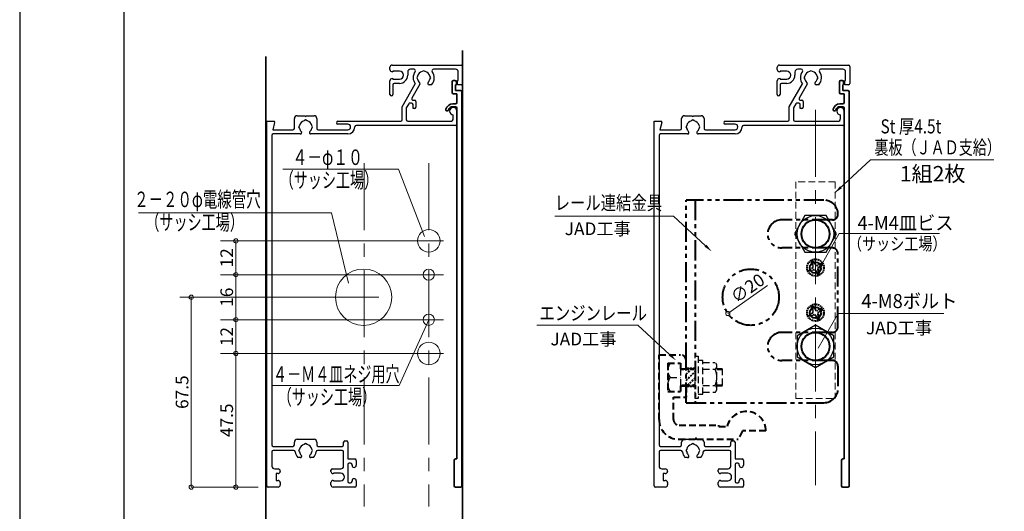
# Model space of a CAD drawing. Units: millimetres. Extents: x 2050 to 2890, y -170 to 424.
# Drawn here: x 2050 to 2400, y 70 to 244 of the extents above; entities that cross this region are included whole.
import ezdxf
from ezdxf.enums import TextEntityAlignment as Align

# ---------------------------------------------------------------- set-up
doc = ezdxf.new("R2010")
doc.units = ezdxf.units.MM
doc.header["$LTSCALE"] = 0.75
for name, pattern in [('CENTER', [50.8, 31.75, -6.35, 6.35, -6.35]), ('HIDDEN2', [4.7625, 3.175, -1.5875]), ('PHANTOM2', [31.75, 15.875, -3.175, 3.175, -3.175, 3.175, -3.175])]:
    doc.linetypes.add(name, pattern=pattern)
doc.layers.get('0').update_dxf_attribs({"lineweight": 30})
for name, color, linetype, lineweight in [('01SASH', 90, 'Continuous', 35), ('02HOKYO', 132, 'Continuous', 20), ('03ENGINE', 150, 'Continuous', 40), ('05LINE', 53, 'Continuous', 13), ('05SUNPO', 140, 'Continuous', 13), ('06BUN', 7, 'Continuous', 18), ('08CENTER', 252, 'CENTER', 18), ('09BOLT', 230, 'Continuous', 25), ('09PARTS', 30, 'Continuous', 20), ('10zuwaku', 170, 'Continuous', 35)]:
    doc.layers.add(name, color=color, linetype=linetype, lineweight=lineweight)
doc.layers.add('10zuwaku-2', color=133, linetype='Continuous', plot=False)
doc.styles.add('jad-Kanji', font='txt.shx', dxfattribs={"width": 0.95, "bigfont": 'bigfont.shx'})
doc.dimstyles.new('F5jad', dxfattribs={"dimtxt": 4.5, "dimasz": 1.5, "dimexe": 0, "dimexo": 5.5, "dimgap": 1, "dimtad": 1, "dimzin": 12, "dimdsep": 46, "dimtxsty": 'jad-Kanji', "dimblk": 'ORIGIN', "dimcen": 0.09, "dimclrd": 140, "dimclre": 140, "dimclrt": 7, "dimazin": 3, "dimtfac": 1, "dimtmove": 1, "dimatfit": 1, "dimldrblk": 'OPEN30', "dimfxl": 1, "dimtolj": 1, "dimtzin": 0, "dimlwd": 13, "dimlwe": 13, "dimarcsym": 0})

# ---------------------------------------------------------------- blocks, each defined once
blk = doc.blocks.new('_Origin')
at = {"color": 0, "linetype": 'ByBlock', "lineweight": -2}
blk.add_line((0, 0), (-1, 0), dxfattribs=at)
blk.add_circle((0, 0), 0.5, dxfattribs=at)
blk = doc.blocks.new('*D100')
at = {"layer": '05SUNPO', "color": 140, "lineweight": 13}
blk.add_line((2316.1, 150.05), (2303.22, 140.94), dxfattribs=at)
at = {"layer": 'Defpoints', "color": 0}
for p in [(2318.32, 151.62), (2301.99, 140.07)]:
    blk.add_point(p, dxfattribs=at)
at = {"layer": '05SUNPO', "color": 140, "lineweight": 13, "xscale": 1.5, "yscale": 1.5, "zscale": 1.5, "rotation": 215.2668907070522}
blk.add_blockref('_Origin', (2301.99, 140.07), dxfattribs=at)
at = {"layer": '05SUNPO', "color": 7, "insert": (2309.04, 149.04), "char_height": 4.5, "attachment_point": 5, "rotation": 35.2669, "style": 'jad-Kanji'}
blk.add_mtext('\\A1;∅20', dxfattribs=at)
blk = doc.blocks.new('_Open30')
at = {"color": 0, "linetype": 'ByBlock', "lineweight": -2}
for p, q in [((-1, 0.27), (0, 0)), ((0, 0), (-1, -0.27)), ((0, 0), (-1, 0))]:
    blk.add_line(p, q, dxfattribs=at)
blk = doc.blocks.new('*D110')
at = {"layer": '05SUNPO', "color": 140, "lineweight": 13}
for p, q in [((2121.56, 165.85), (2127.06, 165.85)), ((2127.06, 155.35), (2127.06, 164.35)), ((2121.56, 153.85), (2127.06, 153.85))]:
    blk.add_line(p, q, dxfattribs=at)
at = {"layer": 'Defpoints', "color": 0}
for p in [(2127.06, 165.85), (2127.06, 165.85), (2127.06, 153.85)]:
    blk.add_point(p, dxfattribs=at)
at = {"layer": '05SUNPO', "color": 140, "lineweight": 13, "xscale": 1.5, "yscale": 1.5, "zscale": 1.5}
for p, rotation in [((2127.06, 165.85), 90), ((2127.06, 153.85), 270)]:
    blk.add_blockref('_Origin', p, dxfattribs=dict(at, rotation=rotation))
at = {"layer": '05SUNPO', "color": 7, "insert": (2123.81, 159.85), "char_height": 4.5, "attachment_point": 5, "rotation": 90, "style": 'jad-Kanji'}
blk.add_mtext('\\A1;12', dxfattribs=at)
blk = doc.blocks.new('*D111')
at = {"layer": '05SUNPO', "color": 140, "lineweight": 13}
for p, q in [((2121.56, 153.85), (2127.06, 153.85)), ((2127.06, 139.35), (2127.06, 152.35)), ((2121.56, 137.85), (2127.06, 137.85))]:
    blk.add_line(p, q, dxfattribs=at)
at = {"layer": 'Defpoints', "color": 0}
for p in [(2127.06, 153.85), (2127.06, 153.85), (2127.06, 137.85)]:
    blk.add_point(p, dxfattribs=at)
at = {"layer": '05SUNPO', "color": 140, "lineweight": 13, "xscale": 1.5, "yscale": 1.5, "zscale": 1.5}
for p, rotation in [((2127.06, 153.85), 90), ((2127.06, 137.85), 270)]:
    blk.add_blockref('_Origin', p, dxfattribs=dict(at, rotation=rotation))
at = {"layer": '05SUNPO', "color": 7, "insert": (2123.81, 145.85), "char_height": 4.5, "attachment_point": 5, "rotation": 90, "style": 'jad-Kanji'}
blk.add_mtext('\\A1;16', dxfattribs=at)
blk = doc.blocks.new('*D112')
at = {"layer": '05SUNPO', "color": 140, "lineweight": 13}
for p, q in [((2121.56, 137.85), (2127.06, 137.85)), ((2127.06, 127.35), (2127.06, 136.35)), ((2121.56, 125.85), (2127.06, 125.85))]:
    blk.add_line(p, q, dxfattribs=at)
at = {"layer": 'Defpoints', "color": 0}
for p in [(2127.06, 137.85), (2127.06, 137.85), (2127.06, 125.85)]:
    blk.add_point(p, dxfattribs=at)
at = {"layer": '05SUNPO', "color": 140, "lineweight": 13, "xscale": 1.5, "yscale": 1.5, "zscale": 1.5}
for p, rotation in [((2127.06, 137.85), 90), ((2127.06, 125.85), 270)]:
    blk.add_blockref('_Origin', p, dxfattribs=dict(at, rotation=rotation))
at = {"layer": '05SUNPO', "color": 7, "insert": (2123.81, 131.85), "char_height": 4.5, "attachment_point": 5, "rotation": 90, "style": 'jad-Kanji'}
blk.add_mtext('\\A1;12', dxfattribs=at)
blk = doc.blocks.new('*D113')
at = {"layer": '05SUNPO', "color": 140, "lineweight": 13}
for p, q in [((2121.56, 125.85), (2127.06, 125.85)), ((2127.06, 79.85), (2127.06, 124.35)), ((2121.56, 78.35), (2127.06, 78.35))]:
    blk.add_line(p, q, dxfattribs=at)
at = {"layer": 'Defpoints', "color": 0}
for p in [(2127.06, 125.85), (2127.06, 125.85), (2127.06, 78.35)]:
    blk.add_point(p, dxfattribs=at)
at = {"layer": '05SUNPO', "color": 140, "lineweight": 13, "xscale": 1.5, "yscale": 1.5, "zscale": 1.5}
for p, rotation in [((2127.06, 125.85), 90), ((2127.06, 78.35), 270)]:
    blk.add_blockref('_Origin', p, dxfattribs=dict(at, rotation=rotation))
at = {"layer": '05SUNPO', "color": 7, "insert": (2123.81, 102.1), "char_height": 4.5, "attachment_point": 5, "rotation": 90, "style": 'jad-Kanji'}
blk.add_mtext('\\A1;47.5', dxfattribs=at)
blk = doc.blocks.new('*D114')
at = {"layer": '05SUNPO', "color": 140, "lineweight": 13}
for p, q in [((2121.56, 145.85), (2111.17, 145.85)), ((2111.17, 79.85), (2111.17, 144.35)), ((2121.56, 78.35), (2111.17, 78.35))]:
    blk.add_line(p, q, dxfattribs=at)
at = {"layer": 'Defpoints', "color": 0}
for p in [(2111.17, 145.85), (2127.06, 145.85), (2127.06, 78.35)]:
    blk.add_point(p, dxfattribs=at)
at = {"layer": '05SUNPO', "color": 140, "lineweight": 13, "xscale": 1.5, "yscale": 1.5, "zscale": 1.5}
for p, rotation in [((2111.17, 145.85), 90), ((2111.17, 78.35), 270)]:
    blk.add_blockref('_Origin', p, dxfattribs=dict(at, rotation=rotation))
at = {"layer": '05SUNPO', "color": 7, "insert": (2107.92, 112.1), "char_height": 4.5, "attachment_point": 5, "rotation": 90, "style": 'jad-Kanji'}
blk.add_mtext('\\A1;67.5', dxfattribs=at)
blk = doc.blocks.new('A$C33E44907')
at = {"layer": '10zuwaku', "lineweight": -3}
blk.add_line((0, 564), (0, 1), dxfattribs=at)
blk = doc.blocks.new('A$C33D666F5')
blk.add_blockref('A$C33E44907', (0, 0))

msp = doc.modelspace()

# ---------------------------------------------------------------- linework, layer by layer
at = {"linetype": 'Continuous'}
for p, q in [((2182.664, 228.347), (2207.164, 228.347)), ((2207.664, 227.847), (2207.664, 221.847)), ((2320.359, 228.347), (2344.859, 228.347)), ((2345.359, 227.847), (2345.359, 221.847)), ((2181.864, 226.747), (2181.864, 227.547)), ((2182.864, 225.947), (2182.664, 225.947)), ((2185.264, 226.147), (2182.864, 226.147)), ((2182.864, 226.147), (2182.864, 225.947)), ((2188.164, 225.847), (2188.164, 224.747)), ((2190.427, 226.847), (2189.164, 226.847)), ((2191.67, 224.347), (2191.364, 223.847)), ((2193.864, 226.347), (2193.364, 226.041)), ((2194.364, 226.041), (2193.864, 226.347)), ((2196.364, 223.847), (2196.057, 224.347)), ((2205.164, 226.847), (2197.3, 226.847)), ((2206.164, 222.847), (2206.164, 225.847)), ((2319.559, 226.747), (2319.559, 227.547)), ((2320.559, 225.947), (2320.359, 225.947)), ((2322.959, 226.147), (2320.559, 226.147)), ((2320.559, 226.147), (2320.559, 225.947)), ((2325.859, 225.847), (2325.859, 224.747)), ((2328.122, 226.847), (2326.859, 226.847)), ((2329.365, 224.347), (2329.059, 223.847)), ((2331.559, 226.347), (2331.059, 226.041)), ((2332.059, 226.041), (2331.559, 226.347)), ((2334.059, 223.847), (2333.753, 224.347)), ((2342.859, 226.847), (2334.996, 226.847)), ((2343.859, 222.847), (2343.859, 225.847)), ((2181.864, 217.847), (2181.864, 222.747)), ((2182.664, 223.547), (2182.864, 223.547)), ((2182.864, 223.547), (2182.864, 223.347)), ((2182.864, 223.347), (2185.264, 223.347)), ((2182.864, 221.347), (2182.864, 217.847)), ((2185.264, 221.847), (2183.364, 221.847)), ((2186.164, 213.511), (2190.846, 221.621)), ((2192.511, 221.505), (2189.678, 216.597)), ((2191.364, 223.847), (2191.67, 223.347)), ((2196.659, 221.347), (2195.751, 221.347)), ((2196.057, 223.347), (2196.364, 223.847)), ((2205.864, 221.347), (2205.864, 222.847)), ((2205.864, 222.847), (2206.164, 222.847)), ((2207.164, 221.347), (2205.864, 221.347)), ((2319.559, 217.847), (2319.559, 222.747)), ((2320.359, 223.547), (2320.559, 223.547)), ((2320.559, 223.547), (2320.559, 223.347)), ((2320.559, 223.347), (2322.959, 223.347)), ((2320.559, 221.347), (2320.559, 217.847)), ((2322.959, 221.847), (2321.059, 221.847)), ((2323.859, 213.511), (2328.542, 221.621)), ((2330.207, 221.505), (2327.373, 216.597)), ((2329.059, 223.847), (2329.365, 223.347)), ((2334.354, 221.347), (2333.446, 221.347)), ((2333.753, 223.347), (2334.059, 223.847)), ((2343.559, 221.347), (2343.559, 222.847)), ((2343.559, 222.847), (2343.859, 222.847)), ((2344.859, 221.347), (2343.559, 221.347)), ((2188.523, 214.597), (2187.664, 213.109)), ((2189.564, 214.847), (2188.956, 214.847)), ((2190.064, 212.847), (2190.064, 214.347)), ((2190.111, 215.847), (2190.564, 215.847)), ((2191.064, 215.347), (2191.064, 213.347)), ((2326.219, 214.597), (2325.359, 213.109)), ((2327.259, 214.847), (2326.652, 214.847)), ((2327.759, 212.847), (2327.759, 214.347)), ((2327.806, 215.847), (2328.259, 215.847)), ((2328.759, 215.347), (2328.759, 213.347)), ((2148.864, 210.347), (2151.564, 210.347)), ((2152.164, 210.347), (2154.864, 210.347)), ((2186.164, 208.847), (2186.164, 213.511)), ((2187.664, 213.109), (2187.664, 208.847)), ((2190.564, 212.847), (2190.064, 212.847)), ((2204.364, 209.347), (2204.364, 210.647)), ((2205.664, 211.947), (2205.664, 207.347)), ((2286.559, 210.347), (2289.259, 210.347)), ((2289.859, 210.347), (2292.559, 210.347)), ((2323.859, 208.847), (2323.859, 213.511)), ((2325.359, 213.109), (2325.359, 208.847)), ((2328.259, 212.847), (2327.759, 212.847)), ((2342.059, 209.347), (2342.059, 210.647)), ((2343.359, 211.947), (2343.359, 207.347)), ((2138.064, 78.847), (2138.064, 208.347)), ((2138.064, 208.347), (2140.564, 208.347)), ((2140.853, 207.97), (2140.151, 205.347)), ((2147.864, 205.847), (2147.864, 209.347)), ((2149.67, 206.847), (2149.364, 206.347)), ((2151.864, 208.847), (2151.364, 208.541)), ((2152.364, 208.541), (2151.864, 208.847)), ((2154.364, 206.347), (2154.057, 206.847)), ((2155.864, 209.347), (2155.864, 205.847)), ((2163.364, 208.347), (2185.664, 208.347)), ((2166.864, 207.347), (2163.364, 207.347)), ((2205.164, 206.847), (2169.864, 206.847)), ((2188.164, 208.347), (2203.364, 208.347)), ((2275.759, 78.847), (2275.759, 208.347)), ((2275.759, 208.347), (2278.259, 208.347)), ((2278.549, 207.97), (2277.846, 205.347)), ((2285.559, 205.847), (2285.559, 209.347)), ((2287.365, 206.847), (2287.059, 206.347)), ((2289.559, 208.847), (2289.059, 208.541)), ((2290.059, 208.541), (2289.559, 208.847)), ((2292.059, 206.347), (2291.753, 206.847)), ((2293.559, 209.347), (2293.559, 205.847)), ((2301.059, 208.347), (2323.359, 208.347)), ((2304.559, 207.347), (2301.059, 207.347)), ((2342.859, 206.847), (2307.559, 206.847)), ((2325.859, 208.347), (2341.059, 208.347)), ((2139.864, 203.347), (2139.864, 93.347)), ((2140.151, 205.347), (2147.364, 205.347)), ((2149.976, 203.847), (2140.364, 203.847)), ((2149.364, 206.347), (2149.67, 205.847)), ((2166.864, 203.847), (2153.751, 203.847)), ((2154.057, 205.847), (2154.364, 206.347)), ((2156.364, 205.347), (2166.864, 205.347)), ((2277.559, 203.347), (2277.559, 93.347)), ((2277.846, 205.347), (2285.059, 205.347)), ((2287.672, 203.847), (2278.059, 203.847)), ((2287.059, 206.347), (2287.365, 205.847)), ((2304.559, 203.847), (2291.446, 203.847)), ((2291.753, 205.847), (2292.059, 206.347)), ((2294.059, 205.347), (2304.559, 205.347)), ((2148.864, 95.347), (2154.864, 95.347)), ((2165.864, 94.847), (2166.364, 94.847)), ((2286.559, 95.347), (2292.559, 95.347)), ((2303.559, 94.847), (2304.059, 94.847)), ((2140.364, 92.847), (2147.364, 92.847)), ((2147.643, 91.347), (2140.364, 91.347)), ((2147.864, 93.347), (2147.864, 94.347)), ((2149.67, 91.847), (2149.364, 91.347)), ((2149.364, 91.347), (2149.67, 90.847)), ((2151.864, 93.847), (2151.364, 93.541)), ((2152.364, 93.541), (2151.864, 93.847)), ((2154.364, 91.347), (2154.057, 91.847)), ((2154.057, 90.847), (2154.364, 91.347)), ((2155.864, 94.347), (2155.864, 93.347)), ((2164.864, 91.347), (2156.084, 91.347)), ((2156.364, 92.847), (2164.864, 92.847)), ((2165.364, 93.347), (2165.364, 94.347)), ((2166.864, 94.347), (2166.864, 88.347)), ((2278.059, 92.847), (2285.059, 92.847)), ((2285.339, 91.347), (2278.059, 91.347)), ((2285.559, 93.347), (2285.559, 94.347)), ((2287.365, 91.847), (2287.059, 91.347)), ((2287.059, 91.347), (2287.365, 90.847)), ((2289.559, 93.847), (2289.059, 93.541)), ((2290.059, 93.541), (2289.559, 93.847)), ((2292.059, 91.347), (2291.753, 91.847)), ((2291.753, 90.847), (2292.059, 91.347)), ((2293.559, 94.347), (2293.559, 93.347)), ((2302.559, 91.347), (2293.78, 91.347)), ((2294.059, 92.847), (2302.559, 92.847)), ((2303.059, 93.347), (2303.059, 94.347)), ((2304.559, 94.347), (2304.559, 88.347)), ((2139.864, 90.847), (2139.864, 85.847)), ((2149.976, 88.847), (2149.068, 88.847)), ((2154.659, 88.847), (2153.751, 88.847)), ((2165.364, 85.847), (2165.364, 90.847)), ((2166.864, 88.347), (2169.364, 88.347)), ((2169.864, 87.847), (2169.864, 86.097)), ((2277.559, 90.847), (2277.559, 85.847)), ((2287.672, 88.847), (2286.764, 88.847)), ((2292.354, 88.847), (2291.446, 88.847)), ((2303.059, 85.847), (2303.059, 90.847)), ((2304.559, 88.347), (2307.059, 88.347)), ((2307.559, 87.847), (2307.559, 86.097)), ((2140.864, 84.847), (2142.064, 84.847)), ((2142.864, 84.047), (2142.864, 83.947)), ((2160.864, 83.947), (2160.864, 84.347)), ((2161.364, 84.847), (2164.364, 84.847)), ((2166.864, 86.347), (2166.864, 80.347)), ((2167.864, 86.847), (2167.364, 86.847)), ((2168.364, 86.097), (2168.364, 86.347)), ((2278.559, 84.847), (2279.759, 84.847)), ((2280.559, 84.047), (2280.559, 83.947)), ((2298.559, 83.947), (2298.559, 84.347)), ((2299.059, 84.847), (2302.059, 84.847)), ((2304.559, 86.347), (2304.559, 80.347)), ((2305.559, 86.847), (2305.059, 86.847)), ((2306.059, 86.097), (2306.059, 86.347)), ((2142.064, 83.147), (2141.364, 83.147)), ((2141.364, 83.147), (2141.364, 80.747)), ((2141.364, 80.747), (2142.064, 80.747)), ((2161.864, 83.147), (2161.664, 83.147)), ((2161.664, 80.747), (2161.864, 80.747)), ((2164.264, 83.347), (2161.864, 83.347)), ((2161.864, 83.347), (2161.864, 83.147)), ((2161.864, 80.747), (2161.864, 80.547)), ((2161.864, 80.547), (2164.264, 80.547)), ((2168.364, 80.347), (2168.364, 80.597)), ((2169.864, 80.597), (2169.864, 78.847)), ((2279.759, 83.147), (2279.059, 83.147)), ((2279.059, 83.147), (2279.059, 80.747)), ((2279.059, 80.747), (2279.759, 80.747)), ((2299.559, 83.147), (2299.359, 83.147)), ((2299.359, 80.747), (2299.559, 80.747)), ((2301.959, 83.347), (2299.559, 83.347)), ((2299.559, 83.347), (2299.559, 83.147)), ((2299.559, 80.747), (2299.559, 80.547)), ((2299.559, 80.547), (2301.959, 80.547)), ((2306.059, 80.347), (2306.059, 80.597)), ((2307.559, 80.597), (2307.559, 78.847)), ((2142.064, 78.347), (2138.564, 78.347)), ((2142.864, 79.947), (2142.864, 79.147)), ((2160.864, 79.147), (2160.864, 79.947)), ((2169.364, 78.347), (2161.664, 78.347)), ((2167.364, 79.847), (2167.864, 79.847)), ((2279.759, 78.347), (2276.259, 78.347)), ((2280.559, 79.947), (2280.559, 79.147)), ((2298.559, 79.147), (2298.559, 79.947)), ((2307.059, 78.347), (2299.359, 78.347)), ((2305.059, 79.847), (2305.559, 79.847))]:
    msp.add_line(p, q, dxfattribs=at)
at = {"color": 4, "linetype": 'HIDDEN2', "ltscale": 0.2}
for p, q in [((2335.229, 157.851), (2333.958, 157.203)), ((2331.997, 156.204), (2330.726, 155.557)), ((2332.361, 155.492), (2331.089, 154.844)), ((2335.592, 157.138), (2334.321, 156.49)), ((2331.997, 140.204), (2330.726, 139.557)), ((2335.229, 141.851), (2333.958, 141.203)), ((2335.592, 141.138), (2334.321, 140.49)), ((2332.361, 139.492), (2331.089, 138.844))]:
    msp.add_line(p, q, dxfattribs=at)
at = {"linetype": 'Continuous'}
for centre, radius, start, end in [((2182.664, 227.547), 0.8, 90, 180), ((2207.164, 227.847), 0.5, 0, 90), ((2320.359, 227.547), 0.8, 90, 180), ((2344.859, 227.847), 0.5, 360, 90), ((2182.664, 226.747), 0.8, 180, 270), ((2185.264, 224.747), 1.4, 270, 90), ((2185.264, 224.747), 2.9, 270, 360), ((2189.164, 225.847), 1, 90, 180), ((2193.864, 223.847), 3.75, 143.96812, 216.42182), ((2190.427, 226.347), 0.5, 323.96812, 90), ((2193.864, 223.847), 2.25, 102.83959, 167.16041), ((2193.864, 223.847), 2.25, 12.83959, 77.16041), ((2193.864, 223.847), 3.75, 318.18969, 36.03188), ((2197.3, 226.347), 0.5, 90, 216.03188), ((2205.164, 225.847), 1, 0, 90), ((2320.359, 226.747), 0.8, 180, 270), ((2322.959, 224.747), 1.4, 270, 90), ((2322.959, 224.747), 2.9, 270, 360), ((2326.859, 225.847), 1, 90, 180), ((2331.559, 223.847), 3.75, 143.96812, 216.42182), ((2328.122, 226.347), 0.5, 323.96812, 90), ((2331.559, 223.847), 2.25, 102.83959, 167.16041), ((2331.559, 223.847), 2.25, 12.83959, 77.16041), ((2331.559, 223.847), 3.75, 318.18969, 36.03188), ((2334.996, 226.347), 0.5, 90, 216.03188), ((2342.859, 225.847), 1, 0, 90), ((2182.664, 222.747), 0.8, 90, 180), ((2183.364, 221.347), 0.5, 90, 180), ((2193.864, 223.847), 2.25, 192.83959, 229.52432), ((2192.078, 221.755), 0.5, 330, 49.52432), ((2195.751, 221.847), 0.5, 133.34176, 270), ((2193.864, 223.847), 2.25, 313.34176, 347.16041), ((2207.164, 221.847), 0.5, 270, 0), ((2320.359, 222.747), 0.8, 90, 180), ((2321.059, 221.347), 0.5, 90, 180), ((2331.559, 223.847), 2.25, 192.83959, 229.52432), ((2329.774, 221.755), 0.5, 330, 49.52432), ((2333.446, 221.847), 0.5, 133.34176, 270), ((2331.559, 223.847), 2.25, 313.34176, 347.16041), ((2344.859, 221.847), 0.5, 270, 0), ((2182.364, 217.847), 0.5, 180, 0), ((2320.059, 217.847), 0.5, 180, 0), ((2188.956, 214.347), 0.5, 90, 150), ((2189.564, 214.347), 0.5, 0, 90), ((2190.111, 216.347), 0.5, 150, 270), ((2190.564, 215.347), 0.5, 0, 90), ((2326.652, 214.347), 0.5, 90, 150), ((2327.259, 214.347), 0.5, 0, 90), ((2327.806, 216.347), 0.5, 150, 270), ((2328.259, 215.347), 0.5, 0, 90), ((2148.864, 209.347), 1, 90, 180), ((2151.864, 210.347), 0.3, 180, 0), ((2154.864, 209.347), 1, 0, 90), ((2190.564, 213.347), 0.5, 270, 0), ((2204.364, 211.947), 1.3, 360, 270), ((2286.559, 209.347), 1, 90, 180), ((2289.559, 210.347), 0.3, 180, 0), ((2292.559, 209.347), 1, 0, 90), ((2328.259, 213.347), 0.5, 270, 0), ((2342.059, 211.947), 1.3, 360, 270), ((2140.564, 208.047), 0.3, 345, 90), ((2151.864, 206.347), 2.25, 102.83959, 167.16041), ((2151.864, 206.347), 2.25, 12.83959, 77.16041), ((2163.364, 207.847), 0.5, 90, 270), ((2166.864, 206.347), 1, 270, 90), ((2169.864, 206.347), 0.5, 90, 180), ((2185.664, 208.847), 0.5, 270, 360), ((2188.164, 208.847), 0.5, 180, 270), ((2203.364, 209.347), 1, 270, 0), ((2205.164, 207.347), 0.5, 270, 360), ((2278.259, 208.047), 0.3, 345, 90), ((2289.559, 206.347), 2.25, 102.83959, 167.16041), ((2289.559, 206.347), 2.25, 12.83959, 77.16041), ((2301.059, 207.847), 0.5, 90, 270), ((2304.559, 206.347), 1, 270, 90), ((2307.559, 206.347), 0.5, 90, 180), ((2323.359, 208.847), 0.5, 270, 0), ((2325.859, 208.847), 0.5, 180, 270), ((2341.059, 209.347), 1, 270, 0), ((2342.859, 207.347), 0.5, 270, 360), ((2140.364, 203.347), 0.5, 90, 180), ((2147.364, 205.847), 0.5, 270, 0), ((2151.864, 206.347), 2.25, 192.83959, 226.65824), ((2149.976, 204.347), 0.5, 270, 46.65824), ((2153.751, 204.347), 0.5, 133.34176, 270), ((2151.864, 206.347), 2.25, 313.34176, 347.16041), ((2156.364, 205.847), 0.5, 180, 270), ((2166.864, 206.347), 2.5, 270, 0), ((2278.059, 203.347), 0.5, 90, 180), ((2285.059, 205.847), 0.5, 270, 0), ((2289.559, 206.347), 2.25, 192.83959, 226.65824), ((2287.672, 204.347), 0.5, 270, 46.65824), ((2291.446, 204.347), 0.5, 133.34176, 270), ((2289.559, 206.347), 2.25, 313.34176, 347.16041), ((2294.059, 205.847), 0.5, 180, 270), ((2304.559, 206.347), 2.5, 270, 0), ((2148.864, 94.347), 1, 90, 180), ((2154.864, 94.347), 1, 0, 90), ((2165.864, 94.347), 0.5, 90, 180), ((2166.364, 94.347), 0.5, 0, 90), ((2286.559, 94.347), 1, 90, 180), ((2292.559, 94.347), 1, 0, 90), ((2303.559, 94.347), 0.5, 90, 180), ((2304.059, 94.347), 0.5, 0, 90), ((2140.364, 93.347), 0.5, 180, 270), ((2140.364, 90.847), 0.5, 90, 180), ((2147.364, 93.347), 0.5, 270, 0), ((2147.643, 90.847), 0.5, 6.75633, 90), ((2151.864, 91.347), 2.25, 102.83959, 167.16041), ((2151.864, 91.347), 2.25, 12.83959, 77.16041), ((2156.084, 90.847), 0.5, 90, 173.24367), ((2156.364, 93.347), 0.5, 180, 270), ((2164.864, 93.347), 0.5, 270, 0), ((2164.864, 90.847), 0.5, 0, 90), ((2278.059, 93.347), 0.5, 180, 270), ((2278.059, 90.847), 0.5, 90, 180), ((2285.059, 93.347), 0.5, 270, 0), ((2285.339, 90.847), 0.5, 6.75633, 90), ((2289.559, 91.347), 2.25, 102.83959, 167.16041), ((2289.559, 91.347), 2.25, 12.83959, 77.16041), ((2293.78, 90.847), 0.5, 90, 173.24367), ((2294.059, 93.347), 0.5, 180, 270), ((2302.559, 93.347), 0.5, 270, 0), ((2302.559, 90.847), 0.5, 0, 90), ((2151.864, 91.347), 3.75, 186.75633, 221.81031), ((2151.864, 91.347), 2.25, 192.83959, 226.65824), ((2149.976, 89.347), 0.5, 270, 46.65824), ((2153.751, 89.347), 0.5, 133.34176, 270), ((2151.864, 91.347), 2.25, 313.34176, 347.16041), ((2151.864, 91.347), 3.75, 318.18969, 353.24367), ((2169.364, 87.847), 0.5, 0, 90), ((2289.559, 91.347), 3.75, 186.75633, 221.81031), ((2289.559, 91.347), 2.25, 192.83959, 226.65824), ((2287.672, 89.347), 0.5, 270, 46.65824), ((2291.446, 89.347), 0.5, 133.34176, 270), ((2289.559, 91.347), 2.25, 313.34176, 347.16041), ((2289.559, 91.347), 3.75, 318.18969, 353.24367), ((2307.059, 87.847), 0.5, 0, 90), ((2140.864, 85.847), 1, 180, 270), ((2142.064, 84.047), 0.8, 360, 90), ((2161.364, 84.347), 0.5, 90, 180), ((2164.364, 85.847), 1, 270, 0), ((2167.364, 86.347), 0.5, 90, 180), ((2167.864, 86.347), 0.5, 0, 90), ((2169.114, 86.097), 0.75, 180, 0), ((2278.559, 85.847), 1, 180, 270), ((2279.759, 84.047), 0.8, 0, 90), ((2299.059, 84.347), 0.5, 90, 180), ((2302.059, 85.847), 1, 270, 0), ((2305.059, 86.347), 0.5, 90, 180), ((2305.559, 86.347), 0.5, 0, 90), ((2306.809, 86.097), 0.75, 180, 0), ((2142.064, 83.947), 0.8, 270, 0), ((2142.064, 79.947), 0.8, 360, 90), ((2161.664, 83.947), 0.8, 180, 270), ((2161.664, 79.947), 0.8, 90, 180), ((2164.264, 81.947), 1.4, 270, 90), ((2169.114, 80.597), 0.75, 0, 180), ((2279.759, 83.947), 0.8, 270, 360), ((2279.759, 79.947), 0.8, 0, 90), ((2299.359, 83.947), 0.8, 180, 270), ((2299.359, 79.947), 0.8, 90, 180), ((2301.959, 81.947), 1.4, 270, 90), ((2306.809, 80.597), 0.75, 0, 180), ((2138.564, 78.847), 0.5, 180, 270), ((2142.064, 79.147), 0.8, 270, 0), ((2161.664, 79.147), 0.8, 180, 270), ((2167.364, 80.347), 0.5, 180, 270), ((2167.864, 80.347), 0.5, 270, 0), ((2169.364, 78.847), 0.5, 270, 360), ((2276.259, 78.847), 0.5, 180, 270), ((2279.759, 79.147), 0.8, 270, 360), ((2299.359, 79.147), 0.8, 180, 270), ((2305.059, 80.347), 0.5, 180, 270), ((2305.559, 80.347), 0.5, 270, 0), ((2307.059, 78.847), 0.5, 270, 360)]:
    msp.add_arc(centre, radius, start, end, dxfattribs=at)
at = {"layer": '01SASH'}
for p, q in [((2137.664, -7.033), (2137.664, 231.389)), ((2207.664, -7.033), (2207.664, 233.549)), ((2203.964, 222.347), (2203.964, 218.647)), ((2204.464, 222.847), (2204.964, 222.847)), ((2205.164, 221.347), (2205.464, 221.347)), ((2205.164, 221.347), (2205.164, 219.347)), ((2205.464, 222.347), (2205.464, 221.347)), ((2341.659, 222.347), (2341.659, 218.647)), ((2342.159, 222.847), (2342.659, 222.847)), ((2342.859, 221.347), (2343.159, 221.347)), ((2342.859, 221.347), (2342.859, 219.347)), ((2343.159, 222.347), (2343.159, 221.347)), ((2205.664, 218.147), (2204.464, 218.147)), ((2205.164, 219.347), (2206.964, 219.347)), ((2205.664, 218.147), (2205.664, 215.047)), ((2207.464, 78.847), (2207.464, 218.847)), ((2343.359, 218.147), (2342.159, 218.147)), ((2342.859, 219.347), (2344.659, 219.347)), ((2343.359, 218.147), (2343.359, 215.047)), ((2345.159, 78.847), (2345.159, 218.847)), ((2205.164, 214.547), (2204.164, 214.547)), ((2342.859, 214.547), (2341.859, 214.547)), ((2204.164, 213.547), (2205.164, 213.547)), ((2205.664, 213.047), (2205.664, 88.347)), ((2341.859, 213.547), (2342.859, 213.547)), ((2343.359, 213.047), (2343.359, 88.347)), ((2204.664, 87.847), (2204.664, 78.847)), ((2205.164, 88.347), (2205.664, 88.347)), ((2342.359, 87.847), (2342.359, 78.847)), ((2342.859, 88.347), (2343.359, 88.347)), ((2205.164, 78.347), (2206.964, 78.347)), ((2342.859, 78.347), (2344.659, 78.347))]:
    msp.add_line(p, q, dxfattribs=at)
for centre, radius, start, end in [((2204.464, 222.347), 0.5, 90, 180), ((2204.964, 222.347), 0.5, 0, 90), ((2342.159, 222.347), 0.5, 90, 180), ((2342.659, 222.347), 0.5, 0, 90), ((2204.464, 218.647), 0.5, 180, 270), ((2206.964, 218.847), 0.5, 0, 90), ((2342.159, 218.647), 0.5, 180, 270), ((2344.659, 218.847), 0.5, 0, 90), ((2204.164, 212.047), 2.5, 90, 165.63849), ((2205.164, 215.047), 0.5, 270, 0), ((2341.859, 212.047), 2.5, 90, 165.63849), ((2342.859, 215.047), 0.5, 270, 0), ((2202.226, 212.543), 0.5, 165.63849, 345.63849), ((2204.164, 212.047), 1.5, 90, 165.63849), ((2205.164, 213.047), 0.5, 0, 90), ((2339.922, 212.543), 0.5, 165.63849, 345.63849), ((2341.859, 212.047), 1.5, 90, 165.63849), ((2342.859, 213.047), 0.5, 0, 90), ((2205.164, 87.847), 0.5, 90, 180), ((2342.859, 87.847), 0.5, 90, 180), ((2205.164, 78.847), 0.5, 180, 270), ((2206.964, 78.847), 0.5, 270, 0), ((2342.859, 78.847), 0.5, 180, 270), ((2344.659, 78.847), 0.5, 270, 0)]:
    msp.add_arc(centre, radius, start, end, dxfattribs=at)
at = {"layer": '02HOKYO', "color": 7, "linetype": 'HIDDEN2'}
for p, q in [((2340.159, 186.847), (2326.159, 186.847)), ((2326.159, 186.847), (2326.159, 109.847)), ((2340.159, 186.847), (2340.159, 109.847)), ((2326.159, 109.847), (2340.159, 109.847))]:
    msp.add_line(p, q, dxfattribs=at)
at = {"layer": '03ENGINE', "color": 1, "linetype": 'PHANTOM2', "ltscale": 0.6}
for p, q in [((2287.159, 108.347), (2287.159, 180.347)), ((2336.159, 180.347), (2287.159, 180.347)), ((2290.359, 180.347), (2290.359, 108.347)), ((2339.159, 173.347), (2321.159, 173.347)), ((2339.159, 163.347), (2321.159, 163.347)), ((2341.159, 135.347), (2341.159, 161.347)), ((2339.159, 133.347), (2321.159, 133.347)), ((2339.159, 123.347), (2321.159, 123.347)), ((2341.159, 121.347), (2341.159, 113.347)), ((2287.159, 108.347), (2336.159, 108.347))]:
    msp.add_line(p, q, dxfattribs=at)
at = {"layer": '03ENGINE', "color": 4, "linetype": 'HIDDEN2', "ltscale": 0.2}
for p, q in [((2331.656, 158.417), (2332.303, 157.146)), ((2332.368, 158.78), (2333.016, 157.509)), ((2333.302, 155.186), (2333.95, 153.914)), ((2334.015, 155.549), (2334.663, 154.278)), ((2331.656, 142.417), (2332.303, 141.146)), ((2332.368, 142.78), (2333.016, 141.509)), ((2333.302, 139.186), (2333.95, 137.914)), ((2334.015, 139.549), (2334.663, 138.278))]:
    msp.add_line(p, q, dxfattribs=at)
at = {"layer": '03ENGINE', "color": 220, "linetype": 'HIDDEN2'}
for p, q in [((2277.559, 125.347), (2285.159, 125.347)), ((2277.559, 102.347), (2277.559, 125.347)), ((2287.159, 120.347), (2287.159, 123.347)), ((2280.659, 122.347), (2285.159, 122.347)), ((2280.659, 122.347), (2280.659, 112.347)), ((2285.159, 122.347), (2285.159, 120.347)), ((2285.159, 120.347), (2287.159, 120.347)), ((2280.659, 112.347), (2285.159, 112.347)), ((2285.159, 114.347), (2287.159, 114.347)), ((2285.159, 114.347), (2285.159, 112.347)), ((2287.159, 114.347), (2287.159, 110.347)), ((2282.659, 110.347), (2287.159, 110.347)), ((2282.659, 102.347), (2282.659, 110.347)), ((2284.659, 100.347), (2298.745, 100.347)), ((2298.745, 99.847), (2298.745, 100.347)), ((2298.745, 99.847), (2301.745, 99.847)), ((2307.159, 98.347), (2305.659, 95.347)), ((2315.559, 98.347), (2307.159, 98.347)), ((2284.559, 95.347), (2290.259, 95.347)), ((2290.294, 95.347), (2290.359, 95.347)), ((2290.924, 95.347), (2305.659, 95.347))]:
    msp.add_line(p, q, dxfattribs=at)
at = {"layer": '03ENGINE', "color": 51, "linetype": 'HIDDEN2', "ltscale": 0.3}
for p, q in [((2290.359, 120.547), (2287.159, 120.547)), ((2287.159, 118.49), (2288.816, 120.147)), ((2287.159, 116.245), (2290.359, 119.445)), ((2288.816, 120.147), (2289.016, 120.347)), ((2289.016, 120.347), (2289.216, 120.547)), ((2287.706, 114.547), (2290.359, 117.2)), ((2290.359, 114.147), (2287.159, 114.147)), ((2287.306, 114.147), (2287.505, 114.346)), ((2287.505, 114.346), (2287.706, 114.547)), ((2289.551, 114.147), (2289.75, 114.346)), ((2289.75, 114.346), (2289.951, 114.547)), ((2289.951, 114.547), (2290.359, 114.955))]:
    msp.add_line(p, q, dxfattribs=at)
at = {"layer": '03ENGINE', "color": 7}
for centre, radius in [((2333.159, 168.347), 5), ((2333.159, 156.347), 2), ((2333.159, 140.347), 2), ((2333.159, 128.347), 5)]:
    msp.add_circle(centre, radius, dxfattribs=at)
at = {"layer": '03ENGINE', "color": 4, "linetype": 'HIDDEN2', "ltscale": 0.2}
for centre in [(2333.159, 156.347), (2333.159, 140.347)]:
    msp.add_circle(centre, 3, dxfattribs=at)
at = {"layer": '03ENGINE', "color": 120, "linetype": 'PHANTOM2', "ltscale": 0.6}
msp.add_circle((2310.159, 145.847), 10, dxfattribs=at)
at = {"layer": '03ENGINE', "color": 1, "linetype": 'PHANTOM2', "ltscale": 0.6}
for centre, radius, start, end in [((2336.159, 175.347), 5, 0, 90), ((2339.159, 175.347), 2, 270, 0), ((2321.159, 168.347), 5, 90, 270), ((2339.159, 161.347), 2, 0, 90), ((2321.159, 128.347), 5, 90, 270), ((2339.159, 135.347), 2, 270, 0), ((2339.159, 121.347), 2, 0, 90), ((2336.159, 113.347), 5, 270, 0)]:
    msp.add_arc(centre, radius, start, end, dxfattribs=at)
at = {"layer": '03ENGINE', "color": 4, "linetype": 'HIDDEN2', "ltscale": 0.2}
for centre, radius, start, end in [((2333.159, 156.347), 2.558, 108.00419, 125.99581), ((2333.159, 156.347), 2.558, 18.00419, 35.99581), ((2333.159, 156.347), 2.558, 198.00419, 215.99581), ((2331.68, 156.828), 0.7, 297, 27), ((2332.678, 154.868), 0.7, 27, 117), ((2333.64, 157.827), 0.7, 207, 297), ((2334.639, 155.867), 0.7, 117, 207), ((2333.159, 156.347), 2.558, 288.00419, 305.99581), ((2333.159, 140.347), 2.558, 108.00419, 125.99581), ((2331.68, 140.828), 0.7, 297, 27), ((2333.64, 141.827), 0.7, 207, 297), ((2334.639, 139.867), 0.7, 117, 207), ((2333.159, 140.347), 2.558, 18.00419, 35.99581), ((2333.159, 140.347), 2.558, 198.00419, 215.99581), ((2332.678, 138.868), 0.7, 27, 117), ((2333.159, 140.347), 2.558, 288.00419, 305.99581)]:
    msp.add_arc(centre, radius, start, end, dxfattribs=at)
at = {"layer": '03ENGINE', "color": 220, "linetype": 'HIDDEN2'}
for centre, radius, start, end in [((2285.159, 123.347), 2, 0, 90), ((2308.559, 98.247), 7, 0.81854, 166.78702), ((2284.559, 102.347), 7, 180, 270), ((2284.659, 102.347), 2, 180, 270), ((2290.659, 95.347), 0.3, 0, 180)]:
    msp.add_arc(centre, radius, start, end, dxfattribs=at)
at = {"layer": '05LINE'}
for p, q in [((2340.043, 182.927), (2352.764, 194.638)), ((2352.764, 194.638), (2396.578, 194.638)), ((2143.763, 191.314), (2184.908, 191.314)), ((2184.908, 191.314), (2194.151, 167.47)), ((2092.494, 175.779), (2161.014, 175.779)), ((2167.109, 150.811), (2161.014, 175.779)), ((2282.654, 174.631), (2240.442, 174.631)), ((2294.031, 164.157), (2282.654, 174.631)), ((2334.563, 156.068), (2341.622, 168.473)), ((2341.622, 168.473), (2377.229, 168.473)), ((2334.151, 127.675), (2341.209, 140.08)), ((2341.209, 140.08), (2378.785, 140.08)), ((2195.664, 137.847), (2185.134, 114.427)), ((2269.935, 135.926), (2234.024, 135.926)), ((2281.313, 125.451), (2269.935, 135.926)), ((2139.845, 114.427), (2185.134, 114.427))]:
    msp.add_line(p, q, dxfattribs=at)
for points in [[(2342.589, 184.591), (2340.043, 182.927), (2341.911, 185.326)], [(2293.693, 163.789), (2296.239, 162.125), (2294.37, 164.525)], [(2280.974, 125.083), (2283.52, 123.419), (2281.651, 125.819)]]:
    msp.add_solid(points, dxfattribs=at)
at = {"layer": '05SUNPO'}
for p, q in [((2200.854, 165.847), (2123.988, 165.847)), ((2200.854, 153.847), (2123.988, 153.847)), ((2177.871, 145.847), (2107.075, 145.847)), ((2200.854, 137.847), (2123.988, 137.847)), ((2200.854, 125.847), (2123.988, 125.847)), ((2134.943, 78.347), (2111.168, 78.347))]:
    msp.add_line(p, q, dxfattribs=at)
at = {"layer": '08CENTER'}
for p, q in [((2333.159, 212.404), (2333.159, 79.011)), ((2172.664, 193.529), (2172.664, 71.445)), ((2195.664, 193.529), (2195.664, 71.445))]:
    msp.add_line(p, q, dxfattribs=at)
at = {"layer": '09BOLT', "color": 120}
for p, q in [((2329.406, 174.847), (2325.654, 168.347)), ((2336.912, 174.847), (2329.406, 174.847)), ((2340.665, 168.347), (2336.912, 174.847)), ((2325.654, 168.347), (2329.406, 161.847)), ((2336.912, 161.847), (2340.665, 168.347)), ((2329.406, 161.847), (2336.912, 161.847)), ((2333.146, 135.853), (2326.646, 132.1)), ((2339.646, 132.1), (2333.146, 135.853)), ((2326.646, 132.1), (2326.646, 124.595)), ((2339.646, 124.595), (2339.646, 132.1)), ((2326.646, 124.595), (2333.146, 120.842)), ((2333.146, 120.842), (2339.646, 124.595))]:
    msp.add_line(p, q, dxfattribs=at)
at = {"layer": '09BOLT', "color": 4, "linetype": 'HIDDEN2'}
for p, q in [((2290.359, 109.847), (2290.359, 124.847)), ((2290.359, 124.847), (2291.49, 124.847)), ((2291.49, 124.847), (2291.49, 109.847)), ((2293.09, 123.347), (2291.49, 123.347)), ((2293.09, 111.347), (2293.09, 123.347)), ((2293.09, 122.597), (2297.49, 122.597)), ((2285.159, 120.347), (2285.159, 114.347)), ((2293.09, 120.247), (2297.49, 120.247)), ((2298.09, 113.272), (2298.09, 121.422)), ((2299.956, 120.347), (2298.09, 120.347)), ((2298.09, 120.147), (2300.156, 120.147)), ((2300.156, 120.147), (2299.956, 120.347)), ((2300.156, 114.547), (2300.156, 120.147)), ((2281.462, 117.347), (2285.159, 117.347)), ((2293.09, 114.447), (2297.49, 114.447)), ((2293.09, 112.097), (2297.49, 112.097)), ((2300.156, 114.547), (2298.09, 114.547)), ((2298.09, 114.345), (2299.956, 114.345)), ((2299.956, 114.345), (2300.156, 114.547)), ((2291.49, 109.847), (2290.359, 109.847)), ((2291.49, 111.347), (2293.09, 111.347))]:
    msp.add_line(p, q, dxfattribs=at)
at = {"layer": '09BOLT', "color": 4}
for p, q in [((2290.359, 120.347), (2285.159, 120.347)), ((2285.159, 114.346), (2290.359, 114.346))]:
    msp.add_line(p, q, dxfattribs=at)
at = {"layer": '09BOLT', "color": 4, "linetype": 'HIDDEN2', "ltscale": 0.5}
for p, q in [((2285.159, 120.147), (2290.359, 120.147)), ((2290.359, 114.547), (2285.159, 114.547))]:
    msp.add_line(p, q, dxfattribs=at)
at = {"layer": '09BOLT', "color": 120}
for centre, radius in [((2333.159, 168.347), 6.5), ((2333.159, 128.347), 6.507)]:
    msp.add_circle(centre, radius, dxfattribs=at)
at = {"layer": '09BOLT', "color": 4, "linetype": 'HIDDEN2'}
for centre, radius, start, end in [((2296.64, 121.422), 1.451, 305.89881, 54.10119), ((2284.951, 119.847), 4.292, 144.37768, 215.62232), ((2290.782, 117.347), 7.308, 336.62126, 23.37874), ((2284.951, 114.847), 4.292, 144.37768, 215.62232), ((2296.64, 113.272), 1.451, 305.89881, 54.10119)]:
    msp.add_arc(centre, radius, start, end, dxfattribs=at)
at = {"layer": '09PARTS', "color": 7}
for centre, radius in [((2195.664, 165.847), 4), ((2172.464, 145.847), 10), ((2195.664, 153.847), 2), ((2195.664, 137.847), 2), ((2195.664, 125.847), 4)]:
    msp.add_circle(centre, radius, dxfattribs=at)
at = {"layer": '10zuwaku-2'}
msp.add_lwpolyline([(2050.189, -169.531), (2890.189, -169.531), (2890.189, 424.469), (2050.189, 424.469)], close=True, dxfattribs=at)

# ---------------------------------------------------------------- block references
msp.add_blockref('A$C33D666F5', (2087.189, -155.03))

# ---------------------------------------------------------------- texts
at = {"layer": '06BUN', "style": 'jad-Kanji'}
for s, width, p in [('St 厚4.5t', 0.8, (2356.3, 204.059)), ('レール連結金具', 0.8, (2240.422, 176.886)), ('4-M4皿ビス', 0.95, (2348.104, 169.743)), ('4-M8ボルト', 0.95, (2349.493, 141.975)), ('エンジンレール', 0.8, (2235.036, 137.694))]:
    msp.add_text(s, height=5, dxfattribs=dict(at, width=width)).set_placement(p)
for s, height, width, p, p2 in [('裏板（ＪＡＤ支給）', 5, 0.9, (2354.109, 196.588), (2399.109, 196.588)), ('４－φ１０', 5.5, 0.821468, (2147.211, 192.834), (2172.211, 192.834)), ('（サッシ工場）', 5.5, 0.837321, (2142.662, 184.698), (2177.662, 184.698)), ('２－２０φ電線管穴', 5.5, 0.776755, (2090.881, 177.857), (2135.881, 177.857)), ('（サッシ工場）', 5.5, 0.837321, (2094.894, 169.72), (2129.894, 169.72)), ('（サッシ工場）', 4.5, 1.023392, (2344.74, 162.565), (2379.74, 162.565)), ('４－Ｍ４皿ネジ用穴', 5.5, 0.776755, (2140.267, 115.75), (2185.267, 115.75)), ('（サッシ工場）', 5.5, 0.837321, (2141.945, 107.613), (2176.945, 107.613))]:
    msp.add_text(s, height=height, dxfattribs=dict(at, width=width)).set_placement(p, p2, align=Align.FIT)
for s, height, p in [('1組2枚', 5.5, (2363.167, 186.963)), ('JAD工事', 4.5, (2244.013, 167.911)), ('JAD工事', 4.5, (2351.123, 132.668)), ('JAD工事', 4.5, (2238.926, 128.719))]:
    msp.add_text(s, height=height, dxfattribs=at).set_placement(p)

# ---------------------------------------------------------------- dimensions: what is measured, and where the dimension line sits
at = {"layer": '05SUNPO'}
for base, p1, p2, picture, middle in [((2127.06, 165.847), (2127.06, 153.847), (2127.06, 165.847), '*D110', (2123.81, 159.847)), ((2127.06, 153.847), (2127.06, 137.847), (2127.06, 153.847), '*D111', (2123.81, 145.847)), ((2111.168, 145.847), (2127.06, 78.347), (2127.06, 145.847), '*D114', (2107.918, 112.097)), ((2127.06, 137.847), (2127.06, 125.847), (2127.06, 137.847), '*D112', (2123.81, 131.847)), ((2127.06, 125.847), (2127.06, 78.347), (2127.06, 125.847), '*D113', (2123.81, 102.097))]:
    dim = msp.add_linear_dim(base=base, p1=p1, p2=p2, angle=90, dimstyle='F5jad', dxfattribs=at)
    dim.commit()
    dim.dimension.update_dxf_attribs({"geometry": picture, "text_midpoint": middle})
dim = msp.add_diameter_dim_2p(p1=(2318.324, 151.621), p2=(2301.994, 140.073), dimstyle='F5jad', dxfattribs=at)
dim.commit()
dim.dimension.update_dxf_attribs({"geometry": '*D100', "text_midpoint": (2310.921, 146.386), "dimtype": 163})

doc.saveas('drawing.dxf')
